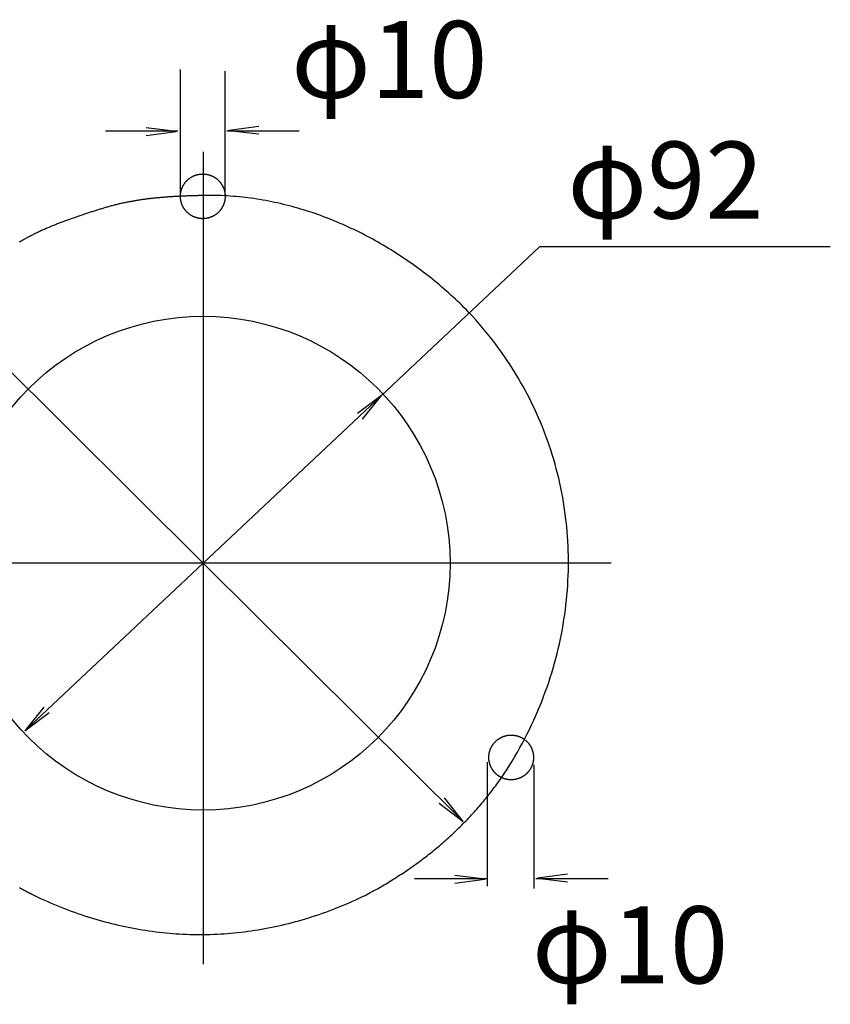
# Model space of a CAD drawing. Extents: x 6071 to 7867, y 58 to 2223.
# Drawn here: x 6395 to 6761, y 58 to 503 of the extents above; entities that cross this region are included whole.
import ezdxf

# ---------------------------------------------------------------- set-up
doc = ezdxf.new("R2010")
doc.units = 0
doc.header["$MEASUREMENT"] = 0
doc.layers.get('0').update_dxf_attribs({"linetype": 'CONTINUOUS'})
doc.layers.add('EBENE_1', color=160, linetype='CONTINUOUS')

msp = doc.modelspace()

# ---------------------------------------------------------------- linework, layer by layer
at = {"linetype": 'Continuous'}
for p, q in [((6467.77, 424.85), (6467.77, 480.73)), ((6487.95, 424.21), (6487.95, 480.09)), ((6477.98, 443.62), (6477.98, 76.61)), ((6558.56, 333.48), (6630.02, 400.62)), ((6761.4, 400.62), (6630.02, 400.62)), ((6477.98, 257.76), (6360.45, 374.48)), ((6477.98, 257.76), (6558.56, 333.48)), ((6662.42, 257.76), (6285.66, 257.76)), ((6397.4, 182.05), (6477.98, 257.76)), ((6595.52, 141.05), (6477.98, 257.76)), ((6477.98, 257.76), (6477.98, 257.76)), ((6477.98, 257.76), (6477.98, 257.76)), ((6477.98, 257.76), (6477.98, 257.76)), ((6477.98, 257.76), (6477.98, 257.76)), ((6606.51, 111.92), (6606.51, 167.8)), ((6627.6, 110.76), (6627.6, 166.64))]:
    msp.add_line(p, q, dxfattribs=at)
msp.add_circle((6477.98, 257.76), 111.55, dxfattribs=at)
at = {"layer": 'EBENE_1', "color": 0, "lineweight": 30}
for p, q in [((6433.83, 453.04), (6466.53, 453.04)), ((6488.71, 453.04), (6521.4, 453.04)), ((6573.4, 115.25), (6606.09, 115.25)), ((6628.27, 115.25), (6660.96, 115.25))]:
    msp.add_line(p, q, dxfattribs=at)
for points in [[(6452.2, 451.03), (6465.75, 452.84), (6452.2, 454.43)], [(6503.03, 455.04), (6489.48, 453.23), (6503.03, 451.65)], [(6549.96, 322.85), (6558.56, 333.48), (6547.63, 325.31)], [(6405.93, 192.74), (6397.4, 182.05), (6408.28, 190.29)], [(6584.63, 149.33), (6595.52, 141.05), (6587.03, 151.73)], [(6591.76, 113.24), (6605.32, 115.05), (6591.76, 116.63)], [(6642.59, 117.25), (6629.04, 115.44), (6642.59, 113.86)]]:
    msp.add_lwpolyline(points, dxfattribs=at)
for points in [[(6467.67, 423.49, 0), (6467.67, 423.65, 0), (6467.68, 423.81, 0), (6467.68, 423.98, 0), (6467.69, 424.14, 0), (6467.7, 424.3, 0), (6467.72, 424.46, 0), (6467.74, 424.62, 0), (6467.75, 424.77, 0), (6467.78, 424.93, 0), (6467.8, 425.09, 0), (6467.83, 425.25, 0), (6467.85, 425.4, 0), (6467.89, 425.56, 0), (6467.92, 425.71, 0), (6467.95, 425.86, 0), (6467.99, 426.01, 0), (6468.03, 426.17, 0), (6468.07, 426.31, 0), (6468.12, 426.46, 0), (6468.17, 426.61, 0), (6468.22, 426.76, 0), (6468.27, 426.9, 0), (6468.32, 427.05, 0), (6468.38, 427.19, 0), (6468.43, 427.34, 0), (6468.5, 427.48, 0), (6468.56, 427.62, 0), (6468.62, 427.76, 0), (6468.69, 427.9, 0), (6468.76, 428.03, 0), (6468.82, 428.17, 0), (6468.9, 428.3, 0), (6468.97, 428.44, 0), (6469.05, 428.57, 0), (6469.12, 428.7, 0), (6469.21, 428.83, 0), (6469.29, 428.96, 0), (6469.37, 429.09, 0), (6469.46, 429.21, 0), (6469.54, 429.34, 0), (6469.63, 429.46, 0), (6469.72, 429.58, 0), (6469.82, 429.7, 0), (6469.91, 429.82, 0), (6470.01, 429.94, 0), (6470.11, 430.05, 0), (6470.21, 430.17, 0), (6470.31, 430.28, 0), (6470.41, 430.39, 0), (6470.51, 430.5, 0), (6470.62, 430.61, 0), (6470.73, 430.72, 0), (6470.84, 430.82, 0), (6470.95, 430.93, 0), (6471.06, 431.03, 0), (6471.18, 431.13, 0), (6471.29, 431.23, 0), (6471.41, 431.32, 0), (6471.53, 431.42, 0), (6471.65, 431.51, 0), (6471.77, 431.6, 0), (6471.89, 431.69, 0), (6472.02, 431.78, 0), (6472.14, 431.87, 0), (6472.27, 431.95, 0), (6472.4, 432.03, 0), (6472.53, 432.11, 0), (6472.66, 432.19, 0), (6472.79, 432.27, 0), (6472.92, 432.34, 0), (6473.06, 432.41, 0), (6473.19, 432.48, 0), (6473.33, 432.55, 0), (6473.47, 432.62, 0), (6473.61, 432.68, 0), (6473.75, 432.74, 0), (6473.89, 432.81, 0), (6474.03, 432.86, 0), (6474.18, 432.92, 0), (6474.32, 432.97, 0), (6474.47, 433.02, 0), (6474.62, 433.08, 0), (6474.76, 433.12, 0), (6474.91, 433.17, 0), (6475.06, 433.21, 0), (6475.21, 433.25, 0), (6475.37, 433.29, 0), (6475.52, 433.33, 0), (6475.67, 433.36, 0), (6475.83, 433.39, 0), (6475.98, 433.42, 0), (6476.14, 433.45, 0), (6476.29, 433.47, 0), (6476.45, 433.49, 0), (6476.61, 433.51, 0), (6476.77, 433.53, 0), (6476.93, 433.54, 0), (6477.09, 433.55, 0), (6477.25, 433.57, 0), (6477.41, 433.57, 0), (6477.58, 433.58, 0), (6477.74, 433.58, 0), (6477.9, 433.58, 0), (6478.07, 433.57, 0), (6478.23, 433.57, 0), (6478.39, 433.56, 0), (6478.55, 433.55, 0), (6478.71, 433.53, 0), (6478.87, 433.52, 0), (6479.03, 433.5, 0), (6479.19, 433.48, 0), (6479.34, 433.46, 0), (6479.5, 433.43, 0), (6479.66, 433.4, 0), (6479.81, 433.37, 0), (6479.96, 433.34, 0), (6480.12, 433.31, 0), (6480.27, 433.27, 0), (6480.42, 433.23, 0), (6480.57, 433.18, 0), (6480.72, 433.14, 0), (6480.87, 433.09, 0), (6481.02, 433.04, 0), (6481.16, 433, 0), (6481.31, 432.94, 0), (6481.45, 432.89, 0), (6481.6, 432.83, 0), (6481.74, 432.77, 0), (6481.88, 432.71, 0), (6482.02, 432.64, 0), (6482.16, 432.58, 0), (6482.29, 432.51, 0), (6482.43, 432.44, 0), (6482.57, 432.37, 0), (6482.7, 432.3, 0), (6482.83, 432.22, 0), (6482.96, 432.14, 0), (6483.1, 432.06, 0), (6483.22, 431.98, 0), (6483.35, 431.9, 0), (6483.48, 431.81, 0), (6483.6, 431.73, 0), (6483.73, 431.64, 0), (6483.85, 431.55, 0), (6483.97, 431.46, 0), (6484.09, 431.36, 0), (6484.21, 431.26, 0), (6484.32, 431.17, 0), (6484.44, 431.07, 0), (6484.55, 430.97, 0), (6484.66, 430.86, 0), (6484.77, 430.76, 0), (6484.88, 430.65, 0), (6484.99, 430.55, 0), (6485.09, 430.44, 0), (6485.2, 430.33, 0), (6485.3, 430.21, 0), (6485.4, 430.1, 0), (6485.5, 429.98, 0), (6485.59, 429.87, 0), (6485.69, 429.75, 0), (6485.78, 429.63, 0), (6485.88, 429.51, 0), (6485.96, 429.39, 0), (6486.05, 429.26, 0), (6486.14, 429.14, 0), (6486.22, 429.01, 0), (6486.3, 428.88, 0), (6486.39, 428.75, 0), (6486.46, 428.62, 0), (6486.54, 428.49, 0), (6486.62, 428.36, 0), (6486.69, 428.22, 0), (6486.76, 428.09, 0), (6486.83, 427.95, 0), (6486.9, 427.81, 0), (6486.96, 427.67, 0), (6487.02, 427.53, 0), (6487.09, 427.39, 0), (6487.14, 427.25, 0), (6487.2, 427.11, 0), (6487.26, 426.96, 0), (6487.31, 426.82, 0), (6487.36, 426.67, 0), (6487.4, 426.52, 0), (6487.45, 426.37, 0), (6487.49, 426.23, 0), (6487.54, 426.07, 0), (6487.57, 425.92, 0), (6487.61, 425.77, 0), (6487.64, 425.62, 0), (6487.68, 425.46, 0), (6487.7, 425.31, 0), (6487.73, 425.15, 0), (6487.76, 424.99, 0), (6487.78, 424.84, 0), (6487.8, 424.68, 0), (6487.82, 424.52, 0), (6487.83, 424.36, 0), (6487.84, 424.2, 0), (6487.85, 424.04, 0), (6487.86, 423.88, 0), (6487.87, 423.71, 0), (6487.87, 423.55, 0), (6487.87, 423.39, 0), (6487.87, 423.23, 0), (6487.86, 423.06, 0), (6487.85, 422.9, 0), (6487.84, 422.74, 0), (6487.83, 422.58, 0), (6487.81, 422.42, 0), (6487.8, 422.26, 0), (6487.78, 422.1, 0), (6487.75, 421.95, 0), (6487.73, 421.79, 0), (6487.7, 421.63, 0), (6487.67, 421.48, 0), (6487.64, 421.32, 0), (6487.6, 421.17, 0), (6487.57, 421.02, 0), (6487.53, 420.87, 0), (6487.48, 420.71, 0), (6487.44, 420.57, 0), (6487.4, 420.42, 0), (6487.35, 420.27, 0), (6487.3, 420.12, 0), (6487.24, 419.98, 0), (6487.19, 419.83, 0), (6487.13, 419.69, 0), (6487.07, 419.55, 0), (6487.01, 419.4, 0), (6486.95, 419.26, 0), (6486.88, 419.13, 0), (6486.82, 418.99, 0), (6486.75, 418.85, 0), (6486.68, 418.71, 0), (6486.6, 418.58, 0), (6486.53, 418.45, 0), (6486.45, 418.32, 0), (6486.37, 418.19, 0), (6486.29, 418.06, 0), (6486.21, 417.93, 0), (6486.12, 417.8, 0), (6486.04, 417.68, 0), (6485.95, 417.55, 0), (6485.86, 417.43, 0), (6485.76, 417.31, 0), (6485.67, 417.19, 0), (6485.57, 417.07, 0), (6485.48, 416.96, 0), (6485.38, 416.84, 0), (6485.28, 416.73, 0), (6485.18, 416.61, 0), (6485.07, 416.5, 0), (6484.96, 416.39, 0), (6484.86, 416.29, 0), (6484.75, 416.18, 0), (6484.64, 416.08, 0), (6484.53, 415.98, 0), (6484.41, 415.88, 0), (6484.3, 415.78, 0), (6484.18, 415.68, 0), (6484.06, 415.58, 0), (6483.95, 415.49, 0), (6483.82, 415.4, 0), (6483.7, 415.31, 0), (6483.58, 415.22, 0), (6483.45, 415.13, 0), (6483.33, 415.05, 0), (6483.2, 414.97, 0), (6483.07, 414.88, 0), (6482.94, 414.81, 0), (6482.81, 414.73, 0), (6482.67, 414.65, 0), (6482.54, 414.58, 0), (6482.41, 414.51, 0), (6482.27, 414.44, 0), (6482.13, 414.37, 0), (6481.99, 414.3, 0), (6481.85, 414.24, 0), (6481.71, 414.18, 0), (6481.57, 414.12, 0), (6481.42, 414.07, 0), (6481.28, 414.01, 0), (6481.13, 413.96, 0), (6480.99, 413.91, 0), (6480.84, 413.86, 0), (6480.69, 413.81, 0), (6480.54, 413.77, 0), (6480.39, 413.73, 0), (6480.24, 413.69, 0), (6480.09, 413.65, 0), (6479.93, 413.62, 0), (6479.78, 413.59, 0), (6479.63, 413.55, 0), (6479.47, 413.53, 0), (6479.31, 413.5, 0), (6479.16, 413.48, 0), (6479, 413.46, 0), (6478.84, 413.44, 0), (6478.68, 413.43, 0), (6478.52, 413.41, 0), (6478.36, 413.4, 0), (6478.19, 413.39, 0), (6478.03, 413.39, 0), (6477.87, 413.39, 0), (6477.7, 413.39, 0), (6477.54, 413.39, 0), (6477.38, 413.39, 0), (6477.22, 413.4, 0), (6477.06, 413.41, 0), (6476.9, 413.42, 0), (6476.74, 413.44, 0), (6476.58, 413.45, 0), (6476.42, 413.47, 0), (6476.26, 413.5, 0), (6476.11, 413.52, 0), (6475.95, 413.55, 0), (6475.8, 413.58, 0), (6475.64, 413.61, 0), (6475.49, 413.64, 0), (6475.33, 413.68, 0), (6475.18, 413.72, 0), (6475.03, 413.76, 0), (6474.88, 413.8, 0), (6474.73, 413.85, 0), (6474.59, 413.9, 0), (6474.44, 413.95, 0), (6474.29, 414, 0), (6474.15, 414.06, 0), (6474.01, 414.11, 0), (6473.86, 414.17, 0), (6473.72, 414.23, 0), (6473.58, 414.29, 0), (6473.44, 414.36, 0), (6473.3, 414.42, 0), (6473.17, 414.49, 0), (6473.03, 414.57, 0), (6472.9, 414.64, 0), (6472.76, 414.71, 0), (6472.63, 414.79, 0), (6472.5, 414.87, 0), (6472.37, 414.95, 0), (6472.24, 415.03, 0), (6472.12, 415.11, 0), (6471.99, 415.2, 0), (6471.87, 415.29, 0), (6471.74, 415.38, 0), (6471.62, 415.47, 0), (6471.5, 415.56, 0), (6471.39, 415.66, 0), (6471.27, 415.76, 0), (6471.15, 415.86, 0), (6471.04, 415.96, 0), (6470.93, 416.06, 0), (6470.82, 416.16, 0), (6470.71, 416.27, 0), (6470.6, 416.37, 0), (6470.49, 416.48, 0), (6470.39, 416.59, 0), (6470.29, 416.7, 0), (6470.19, 416.82, 0), (6470.09, 416.93, 0), (6469.99, 417.05, 0), (6469.89, 417.17, 0), (6469.8, 417.28, 0), (6469.71, 417.41, 0), (6469.61, 417.53, 0), (6469.53, 417.65, 0), (6469.44, 417.78, 0), (6469.35, 417.9, 0), (6469.27, 418.03, 0), (6469.19, 418.16, 0), (6469.11, 418.29, 0), (6469.03, 418.42, 0), (6468.96, 418.55, 0), (6468.88, 418.69, 0), (6468.81, 418.82, 0), (6468.74, 418.96, 0), (6468.67, 419.1, 0), (6468.61, 419.24, 0), (6468.54, 419.38, 0), (6468.48, 419.52, 0), (6468.42, 419.66, 0), (6468.37, 419.8, 0), (6468.31, 419.95, 0), (6468.26, 420.09, 0), (6468.21, 420.24, 0), (6468.16, 420.39, 0), (6468.11, 420.53, 0), (6468.07, 420.68, 0), (6468.03, 420.83, 0), (6467.99, 420.99, 0), (6467.95, 421.14, 0), (6467.91, 421.29, 0), (6467.88, 421.45, 0), (6467.85, 421.6, 0), (6467.82, 421.76, 0), (6467.79, 421.91, 0), (6467.77, 422.07, 0), (6467.75, 422.23, 0), (6467.73, 422.39, 0), (6467.72, 422.55, 0), (6467.7, 422.71, 0), (6467.69, 422.87, 0), (6467.68, 423.03, 0), (6467.68, 423.19, 0), (6467.67, 423.36, 0), (6467.67, 423.49, 0), (6467.67, 423.49, 0), (6467.67, 423.49, 0), (6467.67, 423.49, 0), (6467.67, 423.49, 0), (6467.67, 423.49, 0), (6467.67, 423.49, 0), (6467.67, 423.49, 0), (6467.67, 423.49, 0), (6467.67, 423.49, 0), (6467.67, 423.49, 0), (6467.67, 423.49, 0), (6467.67, 423.49, 0), (6467.67, 423.49, 0), (6467.67, 423.49, 0), (6467.67, 423.49, 0), (6467.67, 423.49, 0), (6467.67, 423.49, 0), (6467.67, 423.49, 0), (6467.67, 423.49, 0), (6467.67, 423.49, 0), (6467.67, 423.49, 0), (6467.67, 423.49, 0), (6467.67, 423.49, 0), (6467.67, 423.49, 0), (6467.67, 423.49, 0), (6467.67, 423.49, 0), (6467.67, 423.49, 0), (6467.67, 423.49, 0), (6467.67, 423.49, 0), (6467.67, 423.49, 0), (6467.67, 423.49, 0), (6467.67, 423.49, 0), (6467.67, 423.49, 0), (6467.67, 423.49, 0), (6467.67, 423.49, 0), (6467.67, 423.49, 0), (6467.67, 423.49, 0), (6467.67, 423.49, 0), (6467.67, 423.49, 0), (6467.67, 423.49, 0), (6467.67, 423.49, 0), (6467.67, 423.49, 0), (6467.67, 423.49, 0), (6467.67, 423.49, 0), (6467.67, 423.49, 0), (6467.67, 423.49, 0), (6467.67, 423.49, 0), (6467.67, 423.49, 0), (6467.67, 423.49, 0), (6467.67, 423.49, 0), (6467.67, 423.49, 0), (6467.67, 423.49, 0), (6467.67, 423.49, 0), (6467.67, 423.49, 0), (6467.67, 423.49, 0), (6467.67, 423.49, 0), (6467.67, 423.49, 0), (6467.67, 423.49, 0), (6467.67, 423.49, 0), (6467.67, 423.49, 0), (6467.67, 423.49, 0), (6467.67, 423.49, 0), (6467.67, 423.49, 0), (6467.67, 423.49, 0), (6467.67, 423.49, 0), (6467.67, 423.49, 0), (6467.67, 423.49, 0), (6467.67, 423.49, 0), (6467.67, 423.49, 0), (6467.67, 423.49, 0), (6467.67, 423.49, 0), (6467.67, 423.49, 0), (6467.67, 423.49, 0), (6467.67, 423.49, 0), (6467.67, 423.49, 0), (6467.67, 423.49, 0), (6467.67, 423.49, 0), (6467.67, 423.49, 0), (6467.67, 423.49, 0), (6467.67, 423.49, 0), (6467.67, 423.49, 0), (6467.67, 423.49, 0), (6467.67, 423.49, 0), (6467.67, 423.49, 0), (6467.67, 423.49, 0), (6467.67, 423.49, 0), (6467.67, 423.49, 0), (6467.67, 423.49, 0), (6467.67, 423.49, 0), (6467.67, 423.49, 0), (6467.67, 423.49, 0), (6467.67, 423.49, 0), (6467.67, 423.49, 0), (6467.67, 423.49, 0), (6467.67, 423.49, 0), (6467.67, 423.49, 0), (6467.67, 423.49, 0), (6467.67, 423.49, 0), (6467.67, 423.49, 0), (6467.67, 423.49, 0), (6467.67, 423.49, 0), (6467.67, 423.49, 0)], [(6394.91, 111.19, 0), (6395.11, 111.08, 0), (6395.3, 110.97, 0), (6395.5, 110.86, 0), (6395.7, 110.75, 0), (6395.89, 110.64, 0), (6396.09, 110.53, 0), (6396.29, 110.42, 0), (6396.49, 110.31, 0), (6396.69, 110.2, 0), (6396.88, 110.1, 0), (6397.08, 109.99, 0), (6397.28, 109.88, 0), (6397.48, 109.78, 0), (6397.68, 109.67, 0), (6397.88, 109.56, 0), (6398.08, 109.46, 0), (6398.28, 109.35, 0), (6398.48, 109.25, 0), (6398.68, 109.14, 0), (6398.88, 109.04, 0), (6399.08, 108.94, 0), (6399.28, 108.83, 0), (6399.48, 108.73, 0), (6399.68, 108.63, 0), (6399.88, 108.52, 0), (6400.08, 108.42, 0), (6400.28, 108.32, 0), (6400.49, 108.22, 0), (6401.77, 107.59, 0), (6403.27, 106.89, 0), (6404.76, 106.19, 0), (6406.25, 105.52, 0), (6407.75, 104.85, 0), (6409.25, 104.2, 0), (6410.75, 103.57, 0), (6412.25, 102.95, 0), (6413.75, 102.34, 0), (6415.26, 101.75, 0), (6416.77, 101.17, 0), (6418.28, 100.61, 0), (6419.79, 100.06, 0), (6421.3, 99.53, 0), (6422.82, 99.01, 0), (6424.33, 98.5, 0), (6425.85, 98.01, 0), (6427.37, 97.54, 0), (6428.89, 97.08, 0), (6430.41, 96.63, 0), (6431.94, 96.2, 0), (6433.46, 95.78, 0), (6434.99, 95.38, 0), (6436.52, 94.99, 0), (6438.05, 94.61, 0), (6439.58, 94.25, 0), (6441.11, 93.91, 0), (6442.64, 93.58, 0), (6444.18, 93.26, 0), (6445.71, 92.96, 0), (6447.25, 92.68, 0), (6448.78, 92.4, 0), (6450.32, 92.15, 0), (6451.86, 91.9, 0), (6453.4, 91.68, 0), (6454.94, 91.46, 0), (6456.48, 91.26, 0), (6458.02, 91.08, 0), (6459.56, 90.91, 0), (6461.1, 90.75, 0), (6462.65, 90.61, 0), (6464.19, 90.49, 0), (6465.73, 90.38, 0), (6467.28, 90.28, 0), (6468.82, 90.2, 0), (6470.36, 90.14, 0), (6471.91, 90.08, 0), (6473.45, 90.05, 0), (6475, 90.02, 0), (6476.54, 90.02, 0), (6478.09, 90.02, 0), (6479.63, 90.04, 0), (6481.18, 90.08, 0), (6482.72, 90.13, 0), (6484.27, 90.2, 0), (6485.81, 90.28, 0), (6487.36, 90.38, 0), (6488.9, 90.49, 0), (6490.44, 90.61, 0), (6491.99, 90.75, 0), (6493.53, 90.91, 0), (6495.07, 91.08, 0), (6496.62, 91.26, 0), (6498.16, 91.46, 0), (6499.7, 91.67, 0), (6501.24, 91.9, 0), (6502.78, 92.15, 0), (6504.32, 92.41, 0), (6505.85, 92.68, 0), (6507.39, 92.97, 0), (6508.93, 93.27, 0), (6510.46, 93.59, 0), (6512, 93.92, 0), (6513.53, 94.27, 0), (6515.06, 94.63, 0), (6516.6, 95.01, 0), (6518.12, 95.4, 0), (6519.65, 95.81, 0), (6521.18, 96.23, 0), (6522.71, 96.67, 0), (6524.23, 97.12, 0), (6525.76, 97.59, 0), (6527.28, 98.07, 0), (6528.8, 98.57, 0), (6530.32, 99.08, 0), (6531.84, 99.61, 0), (6533.35, 100.15, 0), (6534.87, 100.71, 0), (6536.38, 101.28, 0), (6537.89, 101.87, 0), (6539.4, 102.47, 0), (6540.91, 103.09, 0), (6542.41, 103.72, 0), (6543.92, 104.37, 0), (6545.42, 105.03, 0), (6546.92, 105.71, 0), (6548.42, 106.4, 0), (6549.91, 107.11, 0), (6551.09, 107.69, 0), (6551.89, 108.11, 0), (6552.7, 108.53, 0), (6553.49, 108.95, 0), (6554.29, 109.38, 0), (6555.09, 109.82, 0), (6555.88, 110.25, 0), (6556.67, 110.7, 0), (6557.46, 111.14, 0), (6558.25, 111.59, 0), (6559.03, 112.04, 0), (6559.82, 112.5, 0), (6560.6, 112.96, 0), (6561.38, 113.42, 0), (6562.15, 113.89, 0), (6562.93, 114.36, 0), (6563.7, 114.84, 0), (6564.46, 115.32, 0), (6565.23, 115.8, 0), (6565.99, 116.29, 0), (6566.75, 116.78, 0), (6567.51, 117.27, 0), (6568.27, 117.77, 0), (6569.02, 118.27, 0), (6569.77, 118.78, 0), (6570.52, 119.29, 0), (6571.26, 119.8, 0), (6572.01, 120.32, 0), (6572.74, 120.84, 0), (6573.48, 121.36, 0), (6574.22, 121.89, 0), (6574.95, 122.43, 0), (6575.68, 122.96, 0), (6576.4, 123.5, 0), (6577.13, 124.04, 0), (6577.85, 124.59, 0), (6578.56, 125.14, 0), (6579.28, 125.7, 0), (6579.99, 126.25, 0), (6580.7, 126.81, 0), (6581.4, 127.38, 0), (6582.11, 127.95, 0), (6582.8, 128.52, 0), (6583.5, 129.1, 0), (6584.19, 129.68, 0), (6584.88, 130.26, 0), (6585.57, 130.85, 0), (6586.25, 131.44, 0), (6586.94, 132.03, 0), (6587.61, 132.63, 0), (6588.29, 133.23, 0), (6588.96, 133.84, 0), (6589.62, 134.45, 0), (6590.29, 135.06, 0), (6590.95, 135.68, 0), (6591.6, 136.29, 0), (6592.26, 136.92, 0), (6592.91, 137.54, 0), (6593.56, 138.17, 0), (6594.2, 138.81, 0), (6594.84, 139.45, 0), (6595.48, 140.09, 0), (6596.11, 140.73, 0), (6596.74, 141.38, 0), (6597.36, 142.03, 0), (6597.99, 142.68, 0), (6598.6, 143.34, 0), (6599.22, 144, 0), (6599.83, 144.67, 0), (6600.44, 145.34, 0), (6601.04, 146.01, 0), (6601.64, 146.69, 0), (6602.24, 147.36, 0), (6602.83, 148.05, 0), (6603.42, 148.73, 0), (6604, 149.42, 0), (6604.58, 150.12, 0), (6605.16, 150.81, 0), (6605.73, 151.51, 0), (6606.3, 152.22, 0), (6606.87, 152.92, 0), (6607.43, 153.63, 0), (6607.98, 154.35, 0), (6608.54, 155.06, 0), (6609.08, 155.78, 0), (6609.63, 156.51, 0), (6610.17, 157.23, 0), (6610.7, 157.97, 0), (6611.24, 158.7, 0), (6611.76, 159.43, 0), (6612.29, 160.18, 0), (6612.8, 160.92, 0), (6613.32, 161.67, 0), (6613.83, 162.42, 0), (6614.34, 163.17, 0), (6614.84, 163.93, 0), (6615.33, 164.69, 0), (6615.83, 165.45, 0), (6616.37, 166.31, 0), (6617.61, 168.33, 0), (6618.81, 170.35, 0), (6619.98, 172.38, 0), (6621.13, 174.43, 0), (6622.24, 176.48, 0), (6623.33, 178.54, 0), (6624.39, 180.61, 0), (6625.41, 182.69, 0), (6626.41, 184.78, 0), (6627.38, 186.87, 0), (6628.33, 188.98, 0), (6629.24, 191.09, 0), (6630.12, 193.21, 0), (6630.97, 195.34, 0), (6631.8, 197.47, 0), (6632.59, 199.61, 0), (6633.36, 201.76, 0), (6634.1, 203.91, 0), (6634.8, 206.07, 0), (6635.48, 208.23, 0), (6636.13, 210.4, 0), (6636.75, 212.57, 0), (6637.34, 214.75, 0), (6637.91, 216.93, 0), (6638.44, 219.12, 0), (6638.94, 221.31, 0), (6639.42, 223.51, 0), (6639.86, 225.7, 0), (6640.28, 227.9, 0), (6640.66, 230.11, 0), (6641.02, 232.31, 0), (6641.35, 234.52, 0), (6641.65, 236.73, 0), (6641.92, 238.94, 0), (6642.16, 241.15, 0), (6642.37, 243.37, 0), (6642.55, 245.58, 0), (6642.71, 247.79, 0), (6642.83, 250.01, 0), (6642.92, 252.23, 0), (6642.99, 254.44, 0), (6643.02, 256.66, 0), (6643.03, 258.87, 0), (6643, 261.08, 0), (6642.95, 263.29, 0), (6642.87, 265.5, 0), (6642.76, 267.71, 0), (6642.61, 269.91, 0), (6642.45, 272.11, 0), (6642.25, 274.31, 0), (6642.02, 276.51, 0), (6641.76, 278.7, 0), (6641.47, 280.89, 0), (6641.15, 283.08, 0), (6640.81, 285.26, 0), (6640.43, 287.44, 0), (6640.02, 289.61, 0), (6639.59, 291.77, 0), (6639.12, 293.94, 0), (6638.63, 296.09, 0), (6638.11, 298.24, 0), (6637.55, 300.39, 0), (6636.97, 302.53, 0), (6636.36, 304.66, 0), (6635.72, 306.78, 0), (6635.05, 308.9, 0), (6634.34, 311.01, 0), (6633.61, 313.11, 0), (6632.85, 315.2, 0), (6632.07, 317.29, 0), (6631.25, 319.37, 0), (6630.4, 321.43, 0), (6629.52, 323.49, 0), (6628.61, 325.54, 0), (6627.67, 327.58, 0), (6626.71, 329.61, 0), (6625.71, 331.63, 0), (6624.68, 333.64, 0), (6623.63, 335.64, 0), (6622.55, 337.62, 0), (6621.43, 339.6, 0), (6620.29, 341.56, 0), (6619.11, 343.52, 0), (6617.91, 345.45, 0), (6616.67, 347.38, 0), (6615.41, 349.3, 0), (6614.12, 351.2, 0), (6612.8, 353.09, 0), (6611.44, 354.96, 0), (6610.06, 356.82, 0), (6608.65, 358.67, 0), (6607.21, 360.5, 0), (6605.74, 362.32, 0), (6604.24, 364.12, 0), (6602.71, 365.91, 0), (6601.15, 367.68, 0), (6599.56, 369.44, 0), (6597.94, 371.18, 0), (6596.78, 372.37, 0), (6595.82, 373.32, 0), (6594.86, 374.26, 0), (6593.89, 375.19, 0), (6592.92, 376.12, 0), (6591.93, 377.05, 0), (6590.94, 377.96, 0), (6589.94, 378.87, 0), (6588.94, 379.77, 0), (6587.92, 380.67, 0), (6586.9, 381.56, 0), (6585.88, 382.44, 0), (6584.84, 383.32, 0), (6583.8, 384.19, 0), (6582.76, 385.05, 0), (6581.7, 385.91, 0), (6580.64, 386.75, 0), (6579.58, 387.59, 0), (6578.5, 388.43, 0), (6577.42, 389.25, 0), (6576.34, 390.07, 0), (6575.24, 390.88, 0), (6574.15, 391.69, 0), (6573.04, 392.48, 0), (6571.93, 393.27, 0), (6570.82, 394.05, 0), (6569.69, 394.82, 0), (6568.56, 395.58, 0), (6567.43, 396.34, 0), (6566.29, 397.08, 0), (6565.15, 397.82, 0), (6564, 398.55, 0), (6562.84, 399.27, 0), (6561.68, 399.98, 0), (6560.51, 400.69, 0), (6559.34, 401.38, 0), (6558.16, 402.07, 0), (6556.98, 402.75, 0), (6555.79, 403.42, 0), (6554.6, 404.08, 0), (6553.4, 404.73, 0), (6552.2, 405.37, 0), (6550.99, 406, 0), (6549.78, 406.62, 0), (6548.56, 407.23, 0), (6547.34, 407.84, 0), (6546.12, 408.43, 0), (6544.89, 409.01, 0), (6543.65, 409.59, 0), (6542.41, 410.15, 0), (6541.17, 410.71, 0), (6539.92, 411.25, 0), (6538.67, 411.78, 0), (6537.41, 412.3, 0), (6536.15, 412.82, 0), (6534.89, 413.32, 0), (6533.62, 413.81, 0), (6532.35, 414.29, 0), (6531.08, 414.76, 0), (6529.8, 415.22, 0), (6528.52, 415.67, 0), (6527.23, 416.11, 0), (6525.94, 416.53, 0), (6524.65, 416.95, 0), (6523.36, 417.36, 0), (6522.06, 417.75, 0), (6520.76, 418.13, 0), (6519.45, 418.5, 0), (6518.14, 418.86, 0), (6516.83, 419.21, 0), (6515.52, 419.54, 0), (6514.2, 419.86, 0), (6512.88, 420.18, 0), (6511.56, 420.48, 0), (6510.23, 420.76, 0), (6508.91, 421.04, 0), (6507.58, 421.3, 0), (6506.24, 421.55, 0), (6504.91, 421.79, 0), (6503.57, 422.02, 0), (6502.23, 422.23, 0), (6500.89, 422.43, 0), (6499.55, 422.62, 0), (6498.2, 422.8, 0), (6496.85, 422.96, 0), (6495.51, 423.11, 0), (6494.15, 423.25, 0), (6492.8, 423.37, 0), (6491.45, 423.48, 0), (6490.09, 423.58, 0), (6488.73, 423.66, 0), (6487.38, 423.73, 0), (6486.02, 423.79, 0), (6484.65, 423.83, 0), (6483.29, 423.86, 0), (6481.92, 423.88, 0), (6480.56, 423.88, 0), (6479.19, 423.86, 0), (6478.11, 423.84, 0), (6477.66, 423.84, 0), (6477.22, 423.83, 0), (6476.77, 423.81, 0), (6476.32, 423.8, 0), (6475.87, 423.79, 0), (6475.42, 423.78, 0), (6474.97, 423.77, 0), (6474.52, 423.76, 0), (6474.07, 423.75, 0), (6473.63, 423.73, 0), (6473.18, 423.72, 0), (6472.72, 423.7, 0), (6472.27, 423.69, 0), (6471.82, 423.67, 0), (6471.37, 423.66, 0), (6470.92, 423.64, 0), (6470.47, 423.63, 0), (6470.02, 423.61, 0), (6469.57, 423.59, 0), (6469.11, 423.57, 0), (6468.66, 423.55, 0), (6468.21, 423.53, 0), (6467.76, 423.51, 0), (6467.3, 423.49, 0), (6466.85, 423.47, 0), (6466.4, 423.44, 0), (6465.94, 423.42, 0), (6465.49, 423.39, 0), (6465.04, 423.37, 0), (6464.58, 423.34, 0), (6464.13, 423.31, 0), (6463.68, 423.29, 0), (6463.22, 423.26, 0), (6462.77, 423.23, 0), (6462.32, 423.2, 0), (6461.86, 423.17, 0), (6461.41, 423.13, 0), (6460.96, 423.1, 0), (6460.5, 423.06, 0), (6460.05, 423.03, 0), (6459.6, 422.99, 0), (6459.15, 422.95, 0), (6458.69, 422.91, 0), (6458.24, 422.87, 0), (6457.79, 422.83, 0), (6457.33, 422.79, 0), (6456.88, 422.74, 0), (6456.43, 422.7, 0), (6455.98, 422.65, 0), (6455.53, 422.61, 0), (6455.07, 422.56, 0), (6454.62, 422.51, 0), (6454.17, 422.46, 0), (6453.72, 422.4, 0), (6453.27, 422.35, 0), (6452.82, 422.29, 0), (6452.37, 422.24, 0), (6451.92, 422.18, 0), (6451.46, 422.12, 0), (6451.01, 422.06, 0), (6450.57, 422, 0), (6450.12, 421.94, 0), (6449.67, 421.87, 0), (6449.22, 421.81, 0), (6448.77, 421.74, 0), (6448.32, 421.67, 0), (6447.87, 421.6, 0), (6447.43, 421.52, 0), (6446.98, 421.45, 0), (6446.53, 421.37, 0), (6446.09, 421.3, 0), (6445.64, 421.22, 0), (6445.2, 421.14, 0), (6444.75, 421.05, 0), (6444.31, 420.97, 0), (6443.86, 420.88, 0), (6443.42, 420.8, 0), (6442.98, 420.71, 0), (6442.54, 420.62, 0), (6442.09, 420.52, 0), (6441.65, 420.43, 0), (6441.21, 420.33, 0), (6440.77, 420.23, 0), (6440.33, 420.13, 0), (6439.89, 420.03, 0), (6439.45, 419.93, 0), (6439.01, 419.82, 0), (6438.58, 419.71, 0), (6438.14, 419.6, 0), (6437.7, 419.49, 0), (6437.27, 419.38, 0), (6436.83, 419.26, 0), (6436.4, 419.14, 0), (6435.96, 419.02, 0), (6435.53, 418.9, 0), (6435.1, 418.78, 0), (6434.67, 418.65, 0), (6434.23, 418.52, 0), (6433.81, 418.39, 0), (6433.38, 418.26, 0), (6432.95, 418.13, 0), (6432.52, 418, 0), (6432.09, 417.87, 0), (6431.66, 417.74, 0), (6431.23, 417.61, 0), (6430.8, 417.48, 0), (6430.37, 417.35, 0), (6429.94, 417.21, 0), (6429.51, 417.08, 0), (6429.08, 416.94, 0), (6428.65, 416.81, 0), (6428.22, 416.68, 0), (6427.79, 416.54, 0), (6427.36, 416.41, 0), (6426.93, 416.27, 0), (6426.5, 416.13, 0), (6426.07, 415.99, 0), (6425.64, 415.86, 0), (6425.21, 415.72, 0), (6424.78, 415.58, 0), (6424.34, 415.44, 0), (6423.92, 415.3, 0), (6423.48, 415.15, 0), (6423.05, 415.01, 0), (6422.62, 414.87, 0), (6422.19, 414.72, 0), (6421.76, 414.58, 0), (6421.33, 414.43, 0), (6420.9, 414.29, 0), (6420.47, 414.14, 0), (6420.04, 413.99, 0), (6419.62, 413.84, 0), (6419.19, 413.69, 0), (6418.76, 413.54, 0), (6418.33, 413.39, 0), (6417.9, 413.24, 0), (6417.47, 413.09, 0), (6417.05, 412.93, 0), (6416.62, 412.78, 0), (6416.19, 412.62, 0), (6415.76, 412.46, 0), (6415.34, 412.31, 0), (6414.91, 412.15, 0), (6414.49, 411.99, 0), (6414.06, 411.83, 0), (6413.64, 411.66, 0), (6413.21, 411.5, 0), (6412.79, 411.34, 0), (6412.37, 411.17, 0), (6411.95, 411, 0), (6411.52, 410.83, 0), (6411.1, 410.67, 0), (6410.68, 410.49, 0), (6410.26, 410.32, 0), (6409.84, 410.15, 0), (6409.42, 409.98, 0), (6409, 409.8, 0), (6408.58, 409.62, 0), (6408.17, 409.45, 0), (6407.75, 409.27, 0), (6407.33, 409.09, 0), (6406.92, 408.91, 0), (6406.5, 408.72, 0), (6406.09, 408.54, 0), (6405.68, 408.35, 0), (6405.26, 408.16, 0), (6404.85, 407.98, 0), (6404.44, 407.79, 0), (6404.03, 407.59, 0), (6403.62, 407.4, 0), (6403.21, 407.21, 0), (6402.8, 407.01, 0), (6402.4, 406.81, 0), (6401.99, 406.62, 0), (6401.59, 406.41, 0), (6401.18, 406.21, 0), (6400.78, 406.01, 0), (6400.38, 405.8, 0), (6399.98, 405.6, 0), (6399.58, 405.39, 0), (6399.18, 405.18, 0), (6398.78, 404.97, 0), (6398.38, 404.75, 0), (6397.98, 404.54, 0), (6397.59, 404.32, 0), (6397.19, 404.1, 0), (6396.8, 403.88, 0), (6396.41, 403.66, 0), (6396.02, 403.43, 0), (6395.63, 403.21, 0), (6395.24, 402.98, 0), (6394.85, 402.75, 0)], [(6607.05, 169.99, 0), (6607.06, 170.16, 0), (6607.06, 170.32, 0), (6607.07, 170.48, 0), (6607.08, 170.64, 0), (6607.09, 170.8, 0), (6607.1, 170.96, 0), (6607.12, 171.12, 0), (6607.14, 171.28, 0), (6607.16, 171.44, 0), (6607.18, 171.6, 0), (6607.21, 171.75, 0), (6607.24, 171.91, 0), (6607.27, 172.06, 0), (6607.3, 172.22, 0), (6607.34, 172.37, 0), (6607.37, 172.52, 0), (6607.41, 172.67, 0), (6607.46, 172.82, 0), (6607.5, 172.97, 0), (6607.55, 173.12, 0), (6607.6, 173.27, 0), (6607.65, 173.41, 0), (6607.7, 173.56, 0), (6607.76, 173.7, 0), (6607.82, 173.84, 0), (6607.87, 173.99, 0), (6607.94, 174.13, 0), (6608, 174.27, 0), (6608.07, 174.41, 0), (6608.14, 174.54, 0), (6608.21, 174.68, 0), (6608.28, 174.81, 0), (6608.35, 174.95, 0), (6608.43, 175.08, 0), (6608.51, 175.21, 0), (6608.59, 175.34, 0), (6608.67, 175.47, 0), (6608.75, 175.6, 0), (6608.84, 175.72, 0), (6608.93, 175.85, 0), (6609.01, 175.97, 0), (6609.11, 176.09, 0), (6609.2, 176.21, 0), (6609.29, 176.33, 0), (6609.39, 176.45, 0), (6609.49, 176.57, 0), (6609.59, 176.68, 0), (6609.69, 176.79, 0), (6609.79, 176.9, 0), (6609.9, 177.01, 0), (6610, 177.12, 0), (6610.11, 177.23, 0), (6610.22, 177.33, 0), (6610.33, 177.44, 0), (6610.44, 177.54, 0), (6610.56, 177.64, 0), (6610.67, 177.74, 0), (6610.79, 177.84, 0), (6610.91, 177.93, 0), (6611.03, 178.02, 0), (6611.15, 178.11, 0), (6611.27, 178.2, 0), (6611.4, 178.29, 0), (6611.52, 178.38, 0), (6611.65, 178.46, 0), (6611.78, 178.54, 0), (6611.91, 178.62, 0), (6612.04, 178.7, 0), (6612.17, 178.78, 0), (6612.31, 178.85, 0), (6612.44, 178.93, 0), (6612.58, 179, 0), (6612.71, 179.07, 0), (6612.85, 179.13, 0), (6612.99, 179.2, 0), (6613.13, 179.26, 0), (6613.27, 179.32, 0), (6613.42, 179.38, 0), (6613.56, 179.43, 0), (6613.7, 179.49, 0), (6613.85, 179.54, 0), (6614, 179.59, 0), (6614.14, 179.64, 0), (6614.29, 179.68, 0), (6614.45, 179.72, 0), (6614.59, 179.76, 0), (6614.75, 179.8, 0), (6614.9, 179.84, 0), (6615.05, 179.87, 0), (6615.21, 179.9, 0), (6615.36, 179.93, 0), (6615.52, 179.96, 0), (6615.68, 179.99, 0), (6615.83, 180.01, 0), (6615.99, 180.03, 0), (6616.15, 180.04, 0), (6616.31, 180.06, 0), (6616.47, 180.07, 0), (6616.63, 180.08, 0), (6616.8, 180.09, 0), (6616.96, 180.09, 0), (6617.12, 180.09, 0), (6617.28, 180.09, 0), (6617.45, 180.09, 0), (6617.61, 180.08, 0), (6617.77, 180.07, 0), (6617.93, 180.06, 0), (6618.09, 180.05, 0), (6618.25, 180.03, 0), (6618.41, 180.01, 0), (6618.57, 179.99, 0), (6618.72, 179.97, 0), (6618.88, 179.95, 0), (6619.04, 179.92, 0), (6619.19, 179.88, 0), (6619.35, 179.85, 0), (6619.5, 179.82, 0), (6619.65, 179.78, 0), (6619.8, 179.74, 0), (6619.95, 179.7, 0), (6620.1, 179.65, 0), (6620.25, 179.61, 0), (6620.4, 179.56, 0), (6620.55, 179.51, 0), (6620.69, 179.46, 0), (6620.83, 179.4, 0), (6620.98, 179.34, 0), (6621.12, 179.28, 0), (6621.26, 179.22, 0), (6621.4, 179.16, 0), (6621.54, 179.09, 0), (6621.68, 179.02, 0), (6621.81, 178.95, 0), (6621.95, 178.88, 0), (6622.08, 178.81, 0), (6622.21, 178.73, 0), (6622.35, 178.66, 0), (6622.48, 178.58, 0), (6622.61, 178.49, 0), (6622.73, 178.41, 0), (6622.86, 178.33, 0), (6622.98, 178.24, 0), (6623.11, 178.15, 0), (6623.23, 178.06, 0), (6623.35, 177.97, 0), (6623.47, 177.87, 0), (6623.59, 177.78, 0), (6623.7, 177.68, 0), (6623.82, 177.58, 0), (6623.93, 177.48, 0), (6624.04, 177.38, 0), (6624.15, 177.27, 0), (6624.26, 177.17, 0), (6624.37, 177.06, 0), (6624.47, 176.95, 0), (6624.58, 176.84, 0), (6624.68, 176.72, 0), (6624.78, 176.61, 0), (6624.88, 176.5, 0), (6624.97, 176.38, 0), (6625.07, 176.26, 0), (6625.16, 176.14, 0), (6625.26, 176.02, 0), (6625.35, 175.9, 0), (6625.43, 175.77, 0), (6625.52, 175.65, 0), (6625.6, 175.52, 0), (6625.69, 175.39, 0), (6625.77, 175.26, 0), (6625.85, 175.13, 0), (6625.92, 175, 0), (6626, 174.87, 0), (6626.07, 174.73, 0), (6626.14, 174.6, 0), (6626.21, 174.46, 0), (6626.28, 174.32, 0), (6626.34, 174.18, 0), (6626.41, 174.04, 0), (6626.47, 173.9, 0), (6626.53, 173.76, 0), (6626.58, 173.62, 0), (6626.64, 173.47, 0), (6626.69, 173.33, 0), (6626.74, 173.18, 0), (6626.79, 173.03, 0), (6626.83, 172.88, 0), (6626.88, 172.73, 0), (6626.92, 172.58, 0), (6626.96, 172.43, 0), (6626.99, 172.28, 0), (6627.03, 172.12, 0), (6627.06, 171.97, 0), (6627.09, 171.81, 0), (6627.11, 171.66, 0), (6627.14, 171.5, 0), (6627.16, 171.35, 0), (6627.18, 171.19, 0), (6627.2, 171.03, 0), (6627.21, 170.87, 0), (6627.23, 170.71, 0), (6627.24, 170.55, 0), (6627.24, 170.39, 0), (6627.25, 170.22, 0), (6627.25, 170.06, 0), (6627.25, 169.9, 0), (6627.25, 169.73, 0), (6627.24, 169.57, 0), (6627.23, 169.41, 0), (6627.22, 169.25, 0), (6627.21, 169.09, 0), (6627.2, 168.93, 0), (6627.18, 168.77, 0), (6627.16, 168.61, 0), (6627.13, 168.45, 0), (6627.11, 168.3, 0), (6627.08, 168.14, 0), (6627.05, 167.99, 0), (6627.02, 167.83, 0), (6626.98, 167.68, 0), (6626.95, 167.53, 0), (6626.91, 167.38, 0), (6626.87, 167.23, 0), (6626.82, 167.08, 0), (6626.78, 166.93, 0), (6626.73, 166.78, 0), (6626.68, 166.64, 0), (6626.63, 166.49, 0), (6626.57, 166.34, 0), (6626.51, 166.2, 0), (6626.45, 166.06, 0), (6626.39, 165.92, 0), (6626.33, 165.78, 0), (6626.27, 165.64, 0), (6626.2, 165.5, 0), (6626.13, 165.36, 0), (6626.06, 165.23, 0), (6625.98, 165.1, 0), (6625.91, 164.96, 0), (6625.83, 164.83, 0), (6625.75, 164.7, 0), (6625.67, 164.57, 0), (6625.59, 164.44, 0), (6625.5, 164.32, 0), (6625.42, 164.19, 0), (6625.33, 164.07, 0), (6625.24, 163.94, 0), (6625.15, 163.82, 0), (6625.05, 163.7, 0), (6624.96, 163.59, 0), (6624.86, 163.47, 0), (6624.76, 163.35, 0), (6624.66, 163.24, 0), (6624.56, 163.13, 0), (6624.45, 163.02, 0), (6624.35, 162.91, 0), (6624.24, 162.8, 0), (6624.13, 162.7, 0), (6624.02, 162.59, 0), (6623.91, 162.49, 0), (6623.8, 162.39, 0), (6623.68, 162.29, 0), (6623.56, 162.19, 0), (6623.45, 162.1, 0), (6623.33, 162, 0), (6623.21, 161.91, 0), (6623.08, 161.82, 0), (6622.96, 161.73, 0), (6622.83, 161.65, 0), (6622.71, 161.56, 0), (6622.58, 161.48, 0), (6622.45, 161.4, 0), (6622.32, 161.32, 0), (6622.19, 161.24, 0), (6622.05, 161.16, 0), (6621.92, 161.09, 0), (6621.79, 161.02, 0), (6621.65, 160.95, 0), (6621.51, 160.88, 0), (6621.37, 160.82, 0), (6621.23, 160.76, 0), (6621.09, 160.69, 0), (6620.95, 160.63, 0), (6620.81, 160.58, 0), (6620.66, 160.52, 0), (6620.51, 160.47, 0), (6620.37, 160.42, 0), (6620.22, 160.37, 0), (6620.07, 160.32, 0), (6619.92, 160.28, 0), (6619.77, 160.24, 0), (6619.62, 160.2, 0), (6619.47, 160.16, 0), (6619.31, 160.13, 0), (6619.16, 160.1, 0), (6619.01, 160.07, 0), (6618.85, 160.04, 0), (6618.69, 160.01, 0), (6618.54, 159.99, 0), (6618.38, 159.97, 0), (6618.22, 159.95, 0), (6618.06, 159.94, 0), (6617.9, 159.92, 0), (6617.74, 159.91, 0), (6617.58, 159.91, 0), (6617.41, 159.9, 0), (6617.25, 159.9, 0), (6617.09, 159.9, 0), (6616.92, 159.9, 0), (6616.76, 159.9, 0), (6616.6, 159.91, 0), (6616.44, 159.92, 0), (6616.28, 159.93, 0), (6616.12, 159.95, 0), (6615.96, 159.97, 0), (6615.8, 159.99, 0), (6615.64, 160.01, 0), (6615.49, 160.03, 0), (6615.33, 160.06, 0), (6615.18, 160.09, 0), (6615.02, 160.12, 0), (6614.87, 160.15, 0), (6614.72, 160.19, 0), (6614.57, 160.23, 0), (6614.41, 160.27, 0), (6614.26, 160.31, 0), (6614.12, 160.36, 0), (6613.97, 160.41, 0), (6613.82, 160.46, 0), (6613.67, 160.51, 0), (6613.53, 160.57, 0), (6613.39, 160.62, 0), (6613.25, 160.68, 0), (6613.1, 160.74, 0), (6612.96, 160.8, 0), (6612.82, 160.87, 0), (6612.69, 160.94, 0), (6612.55, 161, 0), (6612.41, 161.08, 0), (6612.28, 161.15, 0), (6612.15, 161.23, 0), (6612.01, 161.3, 0), (6611.88, 161.38, 0), (6611.75, 161.46, 0), (6611.63, 161.54, 0), (6611.5, 161.63, 0), (6611.37, 161.71, 0), (6611.25, 161.8, 0), (6611.13, 161.89, 0), (6611.01, 161.98, 0), (6610.89, 162.08, 0), (6610.77, 162.17, 0), (6610.65, 162.27, 0), (6610.53, 162.37, 0), (6610.42, 162.47, 0), (6610.31, 162.57, 0), (6610.2, 162.68, 0), (6610.09, 162.78, 0), (6609.98, 162.89, 0), (6609.88, 163, 0), (6609.77, 163.11, 0), (6609.67, 163.22, 0), (6609.57, 163.33, 0), (6609.47, 163.45, 0), (6609.37, 163.56, 0), (6609.27, 163.68, 0), (6609.18, 163.8, 0), (6609.09, 163.92, 0), (6609, 164.04, 0), (6608.91, 164.17, 0), (6608.82, 164.29, 0), (6608.74, 164.42, 0), (6608.65, 164.55, 0), (6608.57, 164.67, 0), (6608.49, 164.8, 0), (6608.41, 164.94, 0), (6608.34, 165.07, 0), (6608.26, 165.2, 0), (6608.19, 165.34, 0), (6608.12, 165.47, 0), (6608.06, 165.61, 0), (6607.99, 165.75, 0), (6607.93, 165.89, 0), (6607.86, 166.03, 0), (6607.8, 166.17, 0), (6607.75, 166.32, 0), (6607.69, 166.46, 0), (6607.64, 166.6, 0), (6607.59, 166.75, 0), (6607.54, 166.9, 0), (6607.49, 167.05, 0), (6607.45, 167.2, 0), (6607.41, 167.35, 0), (6607.37, 167.5, 0), (6607.33, 167.65, 0), (6607.29, 167.8, 0), (6607.26, 167.96, 0), (6607.23, 168.11, 0), (6607.2, 168.27, 0), (6607.18, 168.42, 0), (6607.15, 168.58, 0), (6607.13, 168.74, 0), (6607.11, 168.9, 0), (6607.1, 169.06, 0), (6607.08, 169.22, 0), (6607.07, 169.38, 0), (6607.06, 169.54, 0), (6607.06, 169.7, 0), (6607.06, 169.86, 0), (6607.05, 169.99, 0), (6607.05, 169.99, 0), (6607.05, 169.99, 0), (6607.05, 169.99, 0), (6607.05, 169.99, 0), (6607.05, 169.99, 0), (6607.05, 169.99, 0), (6607.05, 169.99, 0), (6607.05, 169.99, 0), (6607.05, 169.99, 0), (6607.05, 169.99, 0), (6607.05, 169.99, 0), (6607.05, 169.99, 0), (6607.05, 169.99, 0), (6607.05, 169.99, 0), (6607.05, 169.99, 0), (6607.05, 169.99, 0), (6607.05, 169.99, 0), (6607.05, 169.99, 0), (6607.05, 169.99, 0), (6607.05, 169.99, 0), (6607.05, 169.99, 0), (6607.05, 169.99, 0), (6607.05, 169.99, 0), (6607.05, 169.99, 0), (6607.05, 169.99, 0), (6607.05, 169.99, 0), (6607.05, 169.99, 0), (6607.05, 169.99, 0), (6607.05, 169.99, 0), (6607.05, 169.99, 0), (6607.05, 169.99, 0), (6607.05, 169.99, 0), (6607.05, 169.99, 0), (6607.05, 169.99, 0), (6607.05, 169.99, 0), (6607.05, 169.99, 0), (6607.05, 169.99, 0), (6607.05, 169.99, 0), (6607.05, 169.99, 0), (6607.05, 169.99, 0), (6607.05, 169.99, 0), (6607.05, 169.99, 0), (6607.05, 169.99, 0), (6607.05, 169.99, 0), (6607.05, 169.99, 0), (6607.05, 169.99, 0), (6607.05, 169.99, 0), (6607.05, 169.99, 0), (6607.05, 169.99, 0), (6607.05, 169.99, 0), (6607.05, 169.99, 0), (6607.05, 169.99, 0), (6607.05, 169.99, 0), (6607.05, 169.99, 0), (6607.05, 169.99, 0), (6607.05, 169.99, 0), (6607.05, 169.99, 0), (6607.05, 169.99, 0), (6607.05, 169.99, 0), (6607.05, 169.99, 0), (6607.05, 169.99, 0), (6607.05, 169.99, 0), (6607.05, 169.99, 0), (6607.05, 169.99, 0), (6607.05, 169.99, 0), (6607.05, 169.99, 0), (6607.05, 169.99, 0), (6607.05, 169.99, 0), (6607.05, 169.99, 0), (6607.05, 169.99, 0), (6607.05, 169.99, 0), (6607.05, 169.99, 0), (6607.05, 169.99, 0), (6607.05, 169.99, 0), (6607.05, 169.99, 0), (6607.05, 169.99, 0), (6607.05, 169.99, 0), (6607.05, 169.99, 0), (6607.05, 169.99, 0), (6607.05, 169.99, 0), (6607.05, 169.99, 0), (6607.05, 169.99, 0), (6607.05, 169.99, 0), (6607.05, 169.99, 0), (6607.05, 169.99, 0), (6607.05, 169.99, 0), (6607.05, 169.99, 0), (6607.05, 169.99, 0), (6607.05, 169.99, 0), (6607.05, 169.99, 0), (6607.05, 169.99, 0), (6607.05, 169.99, 0), (6607.05, 169.99, 0), (6607.05, 169.99, 0), (6607.05, 169.99, 0), (6607.05, 169.99, 0), (6607.05, 169.99, 0), (6607.05, 169.99, 0), (6607.05, 169.99, 0), (6607.05, 169.99, 0), (6607.05, 169.99, 0), (6607.05, 169.99, 0)]]:
    msp.add_polyline3d(points, dxfattribs=at)

# ---------------------------------------------------------------- texts
at = {"linetype": 'Continuous', "char_height": 34.7578, "attachment_point": 1}
for s, insert in [('{\\fMS PGothic|b0|i0|c128|p50;φ10}', (6517.72, 502.66)), ('{\\fMS PGothic|b0|i0|c128|p50;φ}92', (6642.55, 448.2)), ('{\\fMS PGothic|b0|i0|c128|p50;φ}10', (6626.54, 102.72))]:
    msp.add_mtext_dynamic_manual_height_columns(s, width=118.873, gutter_width=1, heights=[0], dxfattribs=dict(at, insert=insert))

doc.saveas('drawing.dxf')
